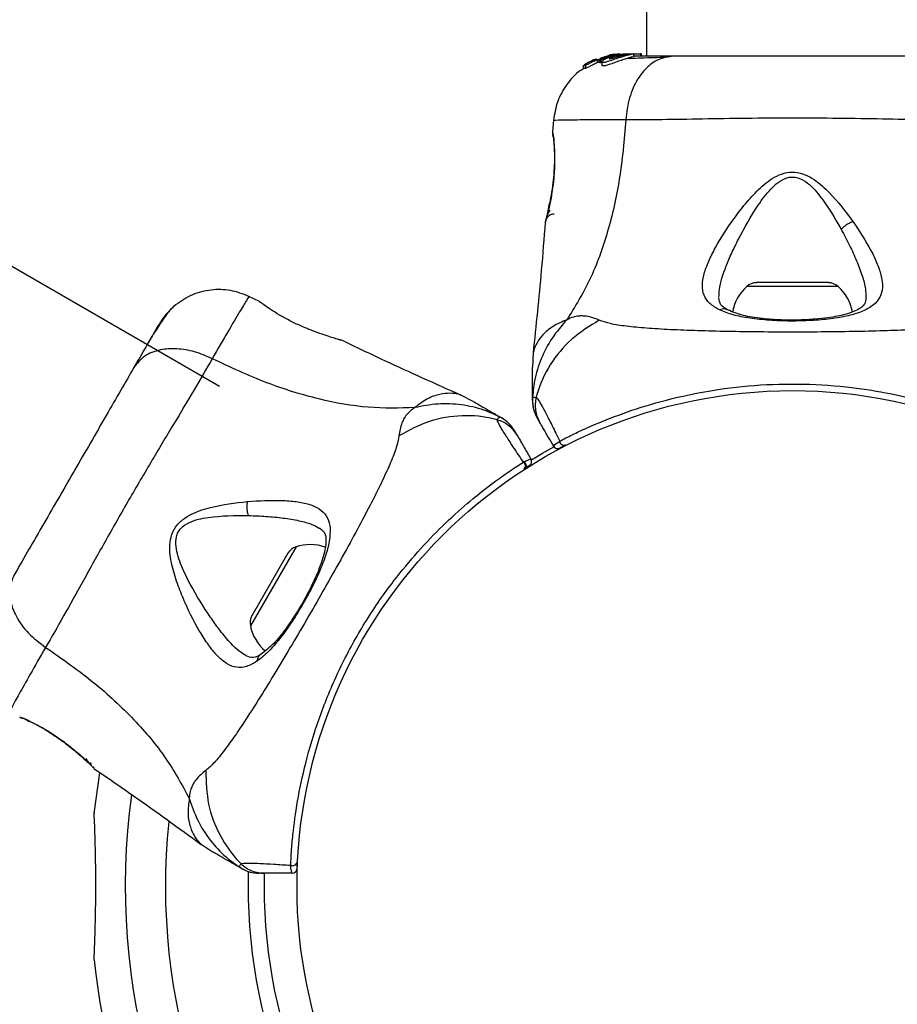
# Model space of a CAD drawing. Units: millimetres. Extents: x 3746 to 18904, y 7542 to 23352.
# Drawn here: x 7542 to 7643, y 14883 to 14997 of the extents above; entities that cross this region are included whole.
import ezdxf

# ---------------------------------------------------------------- set-up
doc = ezdxf.new("R2010")
doc.units = ezdxf.units.MM
doc.header["$LTSCALE"] = 100

msp = doc.modelspace()

# ---------------------------------------------------------------- linework, layer by layer
at = {"color": 7, "linetype": 'Continuous', "lineweight": 25}
for p, q in [((7614.49, 15932.96), (7614.49, 14992.66)), ((7565.25, 14954.58), (6770, 15413.71)), ((7608.85, 14992.27), (7609.66, 14992.52)), ((7610.44, 14992.81), (7609.11, 14992.4)), ((7610.75, 14992.81), (7609.12, 14992.32)), ((7609.26, 14992.28), (7610.99, 14992.81)), ((7610.31, 14992.83), (7610.22, 14992.81)), ((7610.27, 14992.81), (7610.62, 14992.87)), ((7610.77, 14992.9), (7610.31, 14992.83)), ((7611.44, 14992.94), (7610.44, 14992.81)), ((7612.3, 14992.96), (7610.75, 14992.81)), ((7610.99, 14992.81), (7610.75, 14992.81)), ((7610.99, 14992.81), (7611.42, 14992.85)), ((7611.14, 14992.81), (7611.51, 14992.81)), ((7611.79, 14992.96), (7612.14, 14992.96)), ((7612.04, 14992.81), (7612.47, 14992.81)), ((7612.3, 14992.96), (7612.55, 14992.96)), ((7612.36, 14992.94), (7612.55, 14992.96)), ((7612.55, 14992.96), (7613.82, 14992.96)), ((7613.06, 14992.64), (7613.06, 14992.95)), ((7613.82, 14992.96), (7613.82, 14992.66)), ((7613.91, 14992.96), (7613.82, 14992.96)), ((7613.91, 14992.66), (7613.91, 14992.96)), ((7607.25, 14991.6), (7607.46, 14991.63)), ((7607.25, 14991.6), (7607.25, 14991.24)), ((7607.25, 14991.23), (7607.25, 14991.6)), ((7607.46, 14991.26), (7607.25, 14991.23)), ((7607.25, 14991.23), (7607.25, 14991.24)), ((7607.87, 14991.97), (7607.34, 14991.66)), ((7607.46, 14991.63), (7607.46, 14991.26)), ((7608.16, 14992.05), (7607.98, 14992.02)), ((7608.33, 14992.21), (7608.1, 14992.06)), ((7608.1, 14992.06), (7608.1, 14992.06)), ((7608.68, 14992.33), (7608.44, 14992.26)), ((7608.6, 14992.3), (7608.6, 14992.23)), ((7608.64, 14992.29), (7608.62, 14992.3)), ((7608.85, 14991.93), (7608.85, 14992.27)), ((7609.19, 14992.07), (7608.85, 14991.93)), ((7609.03, 14992.28), (7609.03, 14991.94)), ((7609.03, 14992.27), (7609.04, 14992.28)), ((7609.03, 14992.27), (7609.15, 14992.24)), ((7609.03, 14991.93), (7609.03, 14992.27)), ((7609.03, 14991.93), (7609.04, 14991.94)), ((7609.15, 14991.9), (7609.03, 14991.93)), ((7609.15, 14992.24), (7609.15, 14991.9)), ((7609.26, 14991.94), (7609.26, 14992.28)), ((7609.36, 14992.01), (7609.36, 14991.64)), ((7603.79, 14985.34), (7603.67, 14983.92)), ((7603.68, 14983.74), (7603.68, 14983.72)), ((7603.75, 14983.36), (7603.73, 14983.55)), ((7602.85, 14973.55), (7602.87, 14973.62)), ((7635.49, 14966.56), (7627.18, 14966.56)), ((7569.86, 14964.4), (7568.57, 14965.01)), ((7569.86, 14964.39), (7570.02, 14964.29)), ((7579.13, 14959.97), (7579.25, 14959.93)), ((7601.43, 14958.47), (7601.34, 14956.81)), ((7594.5, 14952.87), (7593.02, 14953.62)), ((7602.2, 14950.44), (7601.88, 14950.98)), ((7600.38, 14945.91), (7600.3, 14945.93)), ((7600.32, 14945.88), (7600.3, 14945.93)), ((7600.3, 14945.87), (7600.32, 14945.88)), ((7600.32, 14945.88), (7600.38, 14945.91)), ((7600.37, 14945.07), (7600.36, 14945.06)), ((7600.42, 14945.1), (7600.37, 14945.07)), ((7573.15, 14935.36), (7568.99, 14928.16)), ((7542.2, 14916.49), (7542.37, 14916.4)), ((7542.38, 14916.4), (7542.36, 14916.41)), ((7542.36, 14916.41), (7542.37, 14916.4)), ((7542.72, 14916.27), (7542.55, 14916.34)), ((7550.67, 14910.68), (7550.77, 14910.59)), ((7550.77, 14910.59), (7550.72, 14910.64)), ((7551.4, 14910.03), (7550.77, 14905.37)), ((7563.12, 14901.82), (7564.5, 14900.91)), ((7574.26, 14899.96), (7574.19, 14899.96)), ((7570.46, 14898.46), (7569.83, 14898.46)), ((7574.19, 14893.96), (7574.26, 14893.96))]:
    msp.add_line(p, q, dxfattribs=at)
at = {"color": 8, "linetype": 'Continuous', "lineweight": 25}
for p, q in [((7608.33, 14992.11), (7608.33, 14992.21)), ((7608.44, 14992.16), (7608.44, 14992.26)), ((7603.69, 14983.85), (7603.68, 14983.92)), ((7636.61, 14966.12), (7626.06, 14966.12)), ((7574.08, 14936.11), (7568.81, 14926.98)), ((7542.27, 14916.47), (7542.2, 14916.49))]:
    msp.add_line(p, q, dxfattribs=at)
at = {"color": 7, "linetype": 'Continuous', "lineweight": 25, "flags": 128}
msp.add_lwpolyline([(7601.22, 14946.12), (7602.51, 14946.89), (7603.82, 14947.63)], dxfattribs=at)
at = {"color": 7, "linetype": 'Continuous', "lineweight": 25}
msp.add_circle((7631.34, 14896.96), 57.15, dxfattribs=at)
for centre, radius, start, end in [((7627.18, 14964.9), 1.65, 90, 132.471), ((7635.49, 14964.9), 1.65, 47.529, 90), ((7629.7, 14962.16), 5.38, 132.471, 168.7183), ((7632.98, 14962.16), 5.38, 10.9929, 47.529), ((7605, 14948.31), 0.498, 181.7157, 290.7303), ((7604.23, 14947.92), 0.5, 210, 297.7598), ((7600.04, 14945.45), 0.498, 309.2682, 58.2847), ((7600.76, 14945.92), 0.5, 302.2402, 30), ((7574.58, 14934.53), 1.65, 107.529, 150), ((7575.7, 14930.98), 5.38, 70.9929, 107.529), ((7570.42, 14927.34), 1.65, 150, 192.471), ((7574.06, 14928.14), 5.38, 192.471, 228.7183), ((7573.7, 14899.83), 0.498, 241.7157, 350.7303), ((7573.66, 14898.96), 0.5, 270, 357.7598), ((7631.34, 14896.96), 81, 186.0161, 223.2146)]:
    msp.add_arc(centre, radius, start, end, dxfattribs=at)
at = {"color": 8, "linetype": 'Continuous', "lineweight": 25}
for radius, start, end in [(76.97, 172.1543, 269.6278), (72.33, 174.1148, 269.6039), (62.79, 178.4865, 269.5438), (60.94, 178.5905, 269.5299)]:
    msp.add_arc((7631.34, 14896.96), radius, start, end, dxfattribs=at)
at = {"color": 7, "linetype": 'Continuous', "lineweight": 25}
for points, knots in [([(7612.47, 14992.81), (7612.31, 14992.76), (7611.98, 14992.68), (7611.36, 14992.48), (7610.74, 14992.27), (7610.16, 14992.07), (7609.7, 14991.95), (7609.43, 14991.92), (7609.33, 14991.99), (7609.42, 14992.14), (7609.7, 14992.34), (7610.18, 14992.56), (7610.71, 14992.72), (7611.04, 14992.79), (7611.14, 14992.81)], [0, 0, 0, 0, 0.0862331, 0.1724473, 0.2598084, 0.3488847, 0.4356165, 0.516862, 0.5955464, 0.677814, 0.7676248, 0.863283, 0.9573759, 1, 1, 1, 1]), ([(7613.04, 14992.64), (7613.04, 14992.63), (7613.05, 14992.63), (7612.83, 14992.58), (7612.42, 14992.47), (7611.88, 14992.3), (7611.27, 14992.08), (7610.64, 14991.85), (7610.07, 14991.65), (7609.65, 14991.54), (7609.4, 14991.54), (7609.38, 14991.6), (7609.37, 14991.64)], [0, 0, 0, 0, 0.058789, 0.169058, 0.27728, 0.382957, 0.48942, 0.599347, 0.710611, 0.816625, 0.914505, 1, 1, 1, 1]), ([(7612.04, 14992.81), (7611.98, 14992.79), (7611.86, 14992.76), (7611.63, 14992.7), (7611.37, 14992.63), (7611.11, 14992.55), (7610.86, 14992.48), (7610.62, 14992.42), (7610.42, 14992.37), (7610.27, 14992.35), (7610.2, 14992.36), (7610.23, 14992.41), (7610.34, 14992.48), (7610.52, 14992.56), (7610.74, 14992.63), (7610.99, 14992.7), (7611.26, 14992.76), (7611.43, 14992.79), (7611.51, 14992.81)], [0, 0, 0, 0, 0.0625431, 0.1251708, 0.1869052, 0.2504269, 0.3140145, 0.3757563, 0.4384337, 0.50057, 0.5626171, 0.6249636, 0.686997, 0.7495847, 0.8117658, 0.874774, 0.9379502, 1, 1, 1, 1]), ([(7610.62, 14992.87), (7610.7, 14992.88), (7610.87, 14992.9), (7611.07, 14992.92), (7611.15, 14992.93), (7611.18, 14992.93)], [0, 0, 0, 0, 0.400495, 0.801119, 1, 1, 1, 1]), ([(7611.14, 14992.81), (7611.34, 14992.84), (7611.73, 14992.9), (7612.28, 14992.94), (7612.73, 14992.95), (7612.89, 14992.95), (7612.97, 14992.95)], [0, 0, 0, 0, 0.246358, 0.49267, 0.741252, 1, 1, 1, 1]), ([(7612.04, 14992.81), (7612.08, 14992.82), (7612.16, 14992.84), (7612.22, 14992.86), (7612.21, 14992.87), (7612.15, 14992.88), (7612.04, 14992.87), (7611.84, 14992.86), (7611.64, 14992.83), (7611.51, 14992.81)], [0, 0, 0, 0, 0.126935, 0.250046, 0.375639, 0.500856, 0.623552, 0.750517, 1, 1, 1, 1]), ([(7617.54, 14992.66), (7617.04, 14992.59), (7616.03, 14992.47), (7614.63, 14991.54), (7613.4, 14990.03), (7612.44, 14987.92), (7612.22, 14986.2), (7612.12, 14985.34)], [0, 0, 0, 0, 0.1867593, 0.3735374, 0.5602861, 0.7802022, 1, 1, 1, 1]), ([(7616.53, 14992.52), (7615.48, 14992.49), (7613.82, 14992.45), (7612.67, 14992.4), (7612.25, 14992.39)], [0, 0, 0, 0, 0.633117, 1, 1, 1, 1]), ([(7613.06, 14992.95), (7613.06, 14992.94), (7613.09, 14992.94), (7612.96, 14992.92), (7612.72, 14992.87), (7612.52, 14992.82), (7612.47, 14992.81)], [0, 0, 0, 0, 0.025458, 0.450632, 0.874358, 1, 1, 1, 1]), ([(7617.54, 14992.66), (7616.44, 14992.66), (7614.51, 14992.66), (7613.5, 14992.66), (7613.06, 14992.66)], [0, 0, 0, 0, 0.569198, 1, 1, 1, 1]), ([(7645.13, 14992.66), (7644.16, 14992.66), (7642.21, 14992.66), (7638.79, 14992.66), (7635.14, 14992.66), (7631.34, 14992.66), (7627.54, 14992.66), (7623.89, 14992.66), (7620.47, 14992.66), (7618.51, 14992.66), (7617.54, 14992.66)], [0, 0, 0, 0, 0.1249084, 0.2498436, 0.374593, 0.4997922, 0.6249561, 0.749662, 0.8747754, 1, 1, 1, 1]), ([(7607.35, 14991.26), (7607.2, 14991.18), (7606.38, 14990.75), (7605.27, 14989.45), (7604.13, 14987.49), (7603.9, 14986.01), (7603.78, 14985.27)], [0, 0, 0, 0, 0.0725954, 0.3818127, 0.6909561, 1, 1, 1, 1]), ([(7607.25, 14991.6), (7607.25, 14991.6), (7607.25, 14991.6), (7607.26, 14991.61), (7607.28, 14991.62), (7607.3, 14991.64), (7607.33, 14991.65), (7607.34, 14991.66), (7607.34, 14991.66)], [0, 0, 0, 0, 0.17159, 0.342859, 0.522369, 0.727942, 0.966288, 1, 1, 1, 1]), ([(7608.85, 14992.27), (7608.69, 14992.2), (7608.38, 14992.06), (7607.96, 14991.85), (7607.64, 14991.69), (7607.5, 14991.63), (7607.47, 14991.63), (7607.46, 14991.63)], [0, 0, 0, 0, 0.243181, 0.486372, 0.725711, 0.937669, 1, 1, 1, 1]), ([(7608.85, 14991.93), (7608.69, 14991.86), (7608.38, 14991.71), (7607.95, 14991.49), (7607.63, 14991.32), (7607.49, 14991.26), (7607.47, 14991.26), (7607.46, 14991.26)], [0, 0, 0, 0, 0.246109, 0.492238, 0.733778, 0.944472, 1, 1, 1, 1]), ([(7607.87, 14991.97), (7607.88, 14991.97), (7607.91, 14991.99), (7607.94, 14992.01), (7607.97, 14992.02), (7607.98, 14992.02), (7607.98, 14992.02), (7607.98, 14992.02)], [0, 0, 0, 0, 0.2530658, 0.5066495, 0.7430587, 0.9508475, 1, 1, 1, 1]), ([(7608.8, 14992.31), (7608.73, 14992.28), (7608.58, 14992.22), (7608.39, 14992.14), (7608.24, 14992.07), (7608.17, 14992.05), (7608.16, 14992.05), (7608.16, 14992.05)], [0, 0, 0, 0, 0.241877, 0.48396, 0.717954, 0.930086, 1, 1, 1, 1]), ([(7608.44, 14992.26), (7608.43, 14992.25), (7608.41, 14992.24), (7608.37, 14992.23), (7608.34, 14992.22), (7608.33, 14992.21), (7608.33, 14992.21), (7608.33, 14992.21)], [0, 0, 0, 0, 0.237502, 0.475171, 0.706048, 0.918379, 1, 1, 1, 1]), ([(7608.75, 14992.33), (7608.73, 14992.33), (7608.71, 14992.32), (7608.68, 14992.3), (7608.65, 14992.29), (7608.64, 14992.29), (7608.64, 14992.29), (7608.64, 14992.29)], [0, 0, 0, 0, 0.250233, 0.500762, 0.741542, 0.963451, 1, 1, 1, 1]), ([(7609.04, 14992.28), (7609.04, 14992.28), (7609.04, 14992.28), (7609.06, 14992.29), (7609.09, 14992.31), (7609.11, 14992.32), (7609.12, 14992.32)], [0, 0, 0, 0, 0.237177, 0.484231, 0.750802, 1, 1, 1, 1]), ([(7609.26, 14992.28), (7609.24, 14992.27), (7609.22, 14992.26), (7609.19, 14992.25), (7609.16, 14992.24), (7609.15, 14992.24), (7609.15, 14992.24), (7609.15, 14992.24)], [0, 0, 0, 0, 0.240862, 0.482183, 0.709917, 0.917842, 1, 1, 1, 1]), ([(7609.26, 14991.94), (7609.24, 14991.93), (7609.22, 14991.92), (7609.19, 14991.91), (7609.16, 14991.9), (7609.15, 14991.9), (7609.15, 14991.9), (7609.15, 14991.9)], [0, 0, 0, 0, 0.243292, 0.487115, 0.715265, 0.921392, 1, 1, 1, 1]), ([(7612.12, 14985.34), (7611.92, 14983.04), (7611.54, 14978.6), (7610.12, 14972.4), (7608.13, 14966.85), (7606.25, 14963.79), (7605.32, 14962.28)], [0, 0, 0, 0, 0.272403, 0.525015, 0.764833, 1, 1, 1, 1]), ([(7650.55, 14985.34), (7649.2, 14985.34), (7646.5, 14985.34), (7641.76, 14985.42), (7636.67, 14985.51), (7631.35, 14985.54), (7626.02, 14985.51), (7620.93, 14985.42), (7616.18, 14985.34), (7613.47, 14985.34), (7612.12, 14985.34)], [0, 0, 0, 0, 0.124446, 0.248457, 0.373453, 0.499821, 0.626066, 0.750997, 0.875313, 1, 1, 1, 1]), ([(7603.77, 14983.42), (7603.77, 14983.4), (7603.78, 14983.37), (7603.82, 14982.94), (7603.89, 14982.07), (7603.92, 14980.85), (7603.89, 14979.69), (7603.8, 14978.47), (7603.62, 14977.02), (7603.39, 14975.78), (7603.2, 14974.87), (7603.13, 14974.54), (7603.09, 14974.38)], [0, 0, 0, 0, 0.081366, 0.163109, 0.302855, 0.414072, 0.497875, 0.581715, 0.692622, 0.831409, 0.912178, 1, 1, 1, 1]), ([(7603.68, 14983.92), (7603.69, 14983.88), (7603.7, 14983.81), (7603.77, 14983.22), (7603.84, 14982.32), (7603.89, 14981.15), (7603.87, 14979.8), (7603.75, 14978.37), (7603.56, 14976.96), (7603.41, 14976.16), (7603.34, 14975.76)], [0, 0, 0, 0, 0.127955, 0.255247, 0.381049, 0.505466, 0.628551, 0.751811, 0.875623, 1, 1, 1, 1]), ([(7603.77, 14983.39), (7603.76, 14983.41), (7603.72, 14983.49), (7603.71, 14983.56), (7603.7, 14983.63)], [0, 0, 0, 0, 0.166252, 1, 1, 1, 1]), ([(7622.92, 14963.42), (7622.51, 14963.66), (7621.7, 14964.13), (7621.08, 14965.08), (7620.88, 14966.23), (7621.1, 14967.55), (7621.64, 14969.02), (7622.71, 14971.13), (7624.15, 14973.4), (7625.9, 14975.67), (7627.39, 14977.33), (7628.89, 14978.58), (7630.36, 14979.24), (7631.61, 14979.38), (7632.81, 14979.05), (7634.19, 14978.28), (7636.17, 14976.46), (7637.47, 14974.74), (7638.32, 14973.6)], [0, 0, 0, 0, 0.063345, 0.125909, 0.187533, 0.248685, 0.309589, 0.370435, 0.49264, 0.554535, 0.617238, 0.680878, 0.713711, 0.747114, 0.780324, 0.8128, 0.876312, 1, 1, 1, 1]), ([(7625.1, 14971.57), (7625.81, 14972.89), (7626.88, 14974.87), (7628.53, 14977.08), (7629.66, 14978.14), (7630.51, 14978.63), (7631.25, 14978.76), (7632.01, 14978.69), (7633.23, 14978.06), (7635.07, 14975.99), (7636.21, 14974.03), (7636.97, 14972.71)], [0, 0, 0, 0, 0.256109, 0.382686, 0.444347, 0.503926, 0.533513, 0.561905, 0.621201, 0.745208, 1, 1, 1, 1]), ([(7603.34, 14975.76), (7603.27, 14975.44), (7603.14, 14974.79), (7602.98, 14974.1), (7602.87, 14973.64), (7602.86, 14973.58), (7602.85, 14973.55)], [0, 0, 0, 0, 0.248621, 0.498807, 0.749307, 1, 1, 1, 1]), ([(7602.89, 14973.7), (7602.89, 14973.7), (7602.9, 14973.75), (7602.99, 14974.12), (7603.14, 14974.79), (7603.27, 14975.44), (7603.34, 14975.76)], [0, 0, 0, 0, 0.003287, 0.337354, 0.669366, 1, 1, 1, 1]), ([(7603.34, 14974.91), (7603.22, 14974.69), (7602.98, 14974.22), (7602.91, 14973.85), (7602.87, 14973.65)], [0, 0, 0, 0, 0.485194, 1, 1, 1, 1]), ([(7602.82, 14973.55), (7602.68, 14971.7), (7602.28, 14966.65), (7601.75, 14961.62), (7601.42, 14958.43)], [0, 0, 0, 0, 0.367189, 1, 1, 1, 1]), ([(7638.32, 14973.6), (7639.07, 14972.47), (7640.18, 14970.78), (7641.17, 14968.69), (7641.65, 14967.25), (7641.78, 14965.96), (7641.5, 14964.86), (7640.75, 14963.95), (7639.5, 14963.25), (7637.83, 14962.72), (7635.79, 14962.37), (7633.49, 14962.17), (7631.07, 14962.11), (7628.66, 14962.2), (7626.41, 14962.43), (7624.42, 14962.81), (7623.42, 14963.22), (7622.92, 14963.42)], [0, 0, 0, 0, 0.120713, 0.181091, 0.241446, 0.302104, 0.363417, 0.425329, 0.48816, 0.551652, 0.615588, 0.679842, 0.744236, 0.808708, 0.872893, 0.936675, 1, 1, 1, 1]), ([(7638.32, 14973.6), (7638.2, 14973.55), (7637.96, 14973.46), (7637.58, 14973.24), (7637.23, 14972.99), (7637.06, 14972.8), (7636.97, 14972.71)], [0, 0, 0, 0, 0.2500038, 0.499983, 0.7500098, 1, 1, 1, 1]), ([(7568.64, 14964.98), (7567.94, 14965.25), (7566.54, 14965.78), (7564.27, 14965.8), (7562.06, 14965.28), (7560.82, 14964.43), (7560.19, 14964.01)], [0, 0, 0, 0, 0.249942, 0.499965, 0.750054, 1, 1, 1, 1]), ([(7560.18, 14964), (7559.97, 14963.8), (7559.55, 14963.41), (7558.69, 14962.25), (7557.8, 14960.92), (7557.16, 14959.84), (7556.9, 14959.4)], [0, 0, 0, 0, 0.28225, 0.555737, 0.818942, 1, 1, 1, 1]), ([(7560.21, 14964.02), (7559.82, 14963.68), (7559.07, 14963.02), (7558.39, 14961.96), (7558.07, 14961.44)], [0, 0, 0, 0, 0.511239, 1, 1, 1, 1]), ([(7577.1, 14960.61), (7576.71, 14960.75), (7575.94, 14961.02), (7574.63, 14961.56), (7573.33, 14962.17), (7572.15, 14962.83), (7571.15, 14963.46), (7570.43, 14963.96), (7570.01, 14964.27), (7569.96, 14964.32), (7569.94, 14964.33)], [0, 0, 0, 0, 0.133796, 0.266552, 0.399022, 0.531507, 0.665149, 0.800604, 0.937256, 1, 1, 1, 1]), ([(7570.01, 14964.3), (7570.01, 14964.3), (7570, 14964.31), (7570.02, 14964.29), (7570.03, 14964.28)], [0, 0, 0, 0, 0.107576, 1, 1, 1, 1]), ([(7623.86, 14963.42), (7623.56, 14963.6), (7622.96, 14963.94), (7622.88, 14964.54), (7622.83, 14964.83)], [0, 0, 0, 0, 0.50242, 1, 1, 1, 1]), ([(7639.83, 14964.88), (7639.82, 14964.67), (7639.78, 14964.29), (7639.55, 14963.94), (7639.21, 14963.64), (7638.56, 14963.26), (7637.6, 14962.93), (7636.5, 14962.68), (7635.36, 14962.49), (7633.88, 14962.33), (7632.06, 14962.23), (7629.96, 14962.24), (7627.73, 14962.4), (7625.51, 14962.74), (7624.42, 14963.19), (7623.86, 14963.42)], [0, 0, 0, 0, 0.090717, 0.158619, 0.205491, 0.271597, 0.351197, 0.396989, 0.452372, 0.518534, 0.59529, 0.682472, 0.779493, 0.88545, 1, 1, 1, 1]), ([(7605.32, 14962.28), (7604.72, 14961.6), (7603.53, 14960.23), (7602.3, 14957.82), (7601.54, 14955.43), (7601.41, 14953.84), (7601.35, 14953.13)], [0, 0, 0, 0, 0.2635252, 0.5270484, 0.7905584, 1, 1, 1, 1]), ([(7609.06, 14962.24), (7607.94, 14961.55), (7605.72, 14960.17), (7603.26, 14957.16), (7602.16, 14954.75), (7601.81, 14953.44), (7601.78, 14953.34)], [0, 0, 0, 0, 0.323857, 0.647764, 0.97162, 1, 1, 1, 1]), ([(7609.06, 14962.24), (7608.58, 14962.42), (7607.97, 14962.66), (7607.13, 14962.73), (7606.62, 14962.71), (7606.03, 14962.61), (7605.57, 14962.4), (7605.32, 14962.28)], [0, 0, 0, 0, 0.436854, 0.55622, 0.683644, 0.825126, 1, 1, 1, 1]), ([(7653.62, 14962.24), (7653.21, 14962.1), (7652.37, 14961.8), (7650.52, 14961.52), (7648.21, 14961.3), (7645.45, 14961.13), (7642.29, 14961.01), (7638.82, 14960.92), (7635.14, 14960.87), (7631.34, 14960.86), (7627.54, 14960.87), (7623.85, 14960.92), (7620.38, 14961.01), (7617.22, 14961.13), (7614.46, 14961.3), (7612.15, 14961.52), (7610.31, 14961.8), (7609.46, 14962.1), (7609.06, 14962.24)], [0, 0, 0, 0, 0.055707, 0.115623, 0.177747, 0.241267, 0.305456, 0.370168, 0.435004, 0.49999, 0.564968, 0.629861, 0.694525, 0.758753, 0.822253, 0.884378, 0.944293, 1, 1, 1, 1]), ([(7558.07, 14961.44), (7557.9, 14961.16), (7557.58, 14960.6), (7556.66, 14959), (7555.8, 14957.51), (7555.36, 14956.76)], [0, 0, 0, 0, 0.333512, 0.666508, 1, 1, 1, 1]), ([(7579.25, 14959.93), (7579.22, 14959.94), (7579.17, 14959.95), (7578.71, 14960.09), (7578.03, 14960.3), (7577.41, 14960.51), (7577.1, 14960.61)], [0, 0, 0, 0, 0.2514, 0.502308, 0.751671, 1, 1, 1, 1]), ([(7593.06, 14953.6), (7590.13, 14954.91), (7585.51, 14956.97), (7580.94, 14959.15), (7579.26, 14959.95)], [0, 0, 0, 0, 0.6325499, 1, 1, 1, 1]), ([(7564.41, 14957.79), (7563.74, 14958.09), (7562.39, 14958.67), (7560.31, 14959), (7558.29, 14958.87), (7556.47, 14958.17), (7555.73, 14957.23), (7555.36, 14956.76)], [0, 0, 0, 0, 0.186726, 0.373509, 0.560342, 0.780154, 1, 1, 1, 1]), ([(7564.41, 14957.79), (7563.74, 14956.63), (7562.38, 14954.29), (7559.94, 14950.22), (7557.33, 14945.86), (7554.63, 14941.26), (7552, 14936.63), (7549.53, 14932.18), (7547.22, 14928.02), (7545.87, 14925.68), (7545.19, 14924.51)], [0, 0, 0, 0, 0.124446, 0.248457, 0.373453, 0.499821, 0.626066, 0.750997, 0.875313, 1, 1, 1, 1]), ([(7587.78, 14952.15), (7586, 14952.1), (7582.42, 14952), (7576.62, 14953.05), (7570.53, 14954.93), (7566.5, 14956.81), (7564.41, 14957.79)], [0, 0, 0, 0, 0.235167, 0.474985, 0.727597, 1, 1, 1, 1]), ([(7555.36, 14956.76), (7554.88, 14955.92), (7553.9, 14954.23), (7552.19, 14951.27), (7550.37, 14948.11), (7548.47, 14944.82), (7546.57, 14941.52), (7544.74, 14938.36), (7543.03, 14935.4), (7542.05, 14933.71), (7541.57, 14932.86)], [0, 0, 0, 0, 0.124908, 0.249844, 0.374593, 0.499792, 0.624956, 0.749662, 0.874775, 1, 1, 1, 1]), ([(7601.34, 14953), (7601.34, 14953.53), (7601.34, 14954.62), (7601.34, 14955.86), (7601.34, 14956.67), (7601.34, 14956.76), (7601.34, 14956.81)], [0, 0, 0, 0, 0.243638, 0.4946, 0.747308, 1, 1, 1, 1]), ([(7604.5, 14948.29), (7604.96, 14948.53), (7605.89, 14949.01), (7608.06, 14950.03), (7611.19, 14951.31), (7615.61, 14952.78), (7620.69, 14953.97), (7626.23, 14954.75), (7631.91, 14954.96), (7636.5, 14954.7), (7640.59, 14954.17), (7644.19, 14953.48), (7648.15, 14952.43), (7651.72, 14951.21), (7654.52, 14950.06), (7656.67, 14949.07), (7657.67, 14948.55), (7658.17, 14948.29)], [0, 0, 0, 0, 0.045234, 0.090472, 0.169947, 0.249478, 0.335932, 0.422459, 0.508535, 0.594607, 0.632217, 0.700195, 0.768145, 0.835298, 0.902425, 0.951215, 1, 1, 1, 1]), ([(7597.69, 14951.02), (7597.05, 14951.32), (7595.6, 14952), (7593.16, 14952.54), (7590.45, 14952.67), (7588.67, 14952.33), (7587.78, 14952.15)], [0, 0, 0, 0, 0.209442, 0.472952, 0.736475, 1, 1, 1, 1]), ([(7594.5, 14952.87), (7594.5, 14952.87), (7594.43, 14952.91), (7594.69, 14952.76), (7595.31, 14952.4), (7596.41, 14951.77), (7597.35, 14951.23), (7597.81, 14950.96)], [0, 0, 0, 0, 0.000093, 0.252651, 0.505332, 0.756361, 1, 1, 1, 1]), ([(7601.34, 14953), (7601.34, 14953), (7601.34, 14953.05), (7601.34, 14953.09), (7601.35, 14953.13), (7601.35, 14953.13)], [0, 0, 0, 0, 0.00004, 0.99996, 1, 1, 1, 1]), ([(7601.35, 14953.13), (7601.35, 14953.13), (7601.36, 14953.18), (7601.38, 14953.24), (7601.45, 14953.33), (7601.57, 14953.37), (7601.7, 14953.35), (7601.78, 14953.34), (7601.78, 14953.34)], [0, 0, 0, 0, 0.000007, 0.244231, 0.335748, 0.669078, 0.999993, 1, 1, 1, 1]), ([(7601.78, 14953.34), (7601.78, 14953.34), (7601.83, 14953.3), (7601.98, 14953.12), (7602.35, 14952.54), (7602.9, 14951.5), (7603.59, 14950.12), (7604.2, 14948.9), (7604.5, 14948.29)], [0, 0, 0, 0, 0.0000044, 0.1459583, 0.3610971, 0.5762302, 0.7882957, 1, 1, 1, 1]), ([(7587.78, 14952.15), (7587.5, 14951.95), (7586.99, 14951.57), (7586.56, 14950.96), (7586.13, 14950.09), (7586.03, 14949.4), (7585.95, 14948.9)], [0, 0, 0, 0, 0.224113, 0.402747, 0.562991, 1, 1, 1, 1]), ([(7597.3, 14950.75), (7597.19, 14950.78), (7595.88, 14951.12), (7593.24, 14951.37), (7589.4, 14950.76), (7587.1, 14949.52), (7585.95, 14948.9)], [0, 0, 0, 0, 0.0283804, 0.3522358, 0.6761431, 1, 1, 1, 1]), ([(7597.3, 14950.75), (7597.3, 14950.75), (7597.32, 14950.82), (7597.37, 14950.95), (7597.5, 14951.05), (7597.62, 14951.04), (7597.69, 14951.02), (7597.69, 14951.02)], [0, 0, 0, 0, 0.000007, 0.33198, 0.666332, 0.999993, 1, 1, 1, 1]), ([(7600.3, 14945.87), (7599.92, 14946.44), (7599.17, 14947.57), (7598.29, 14948.91), (7597.63, 14949.98), (7597.35, 14950.53), (7597.3, 14950.71), (7597.3, 14950.75), (7597.3, 14950.75)], [0, 0, 0, 0, 0.2116855, 0.4237295, 0.6659733, 0.9082152, 0.9999956, 1, 1, 1, 1]), ([(7597.69, 14951.02), (7597.69, 14951.02), (7597.73, 14951.01), (7597.77, 14950.99), (7597.81, 14950.96), (7597.81, 14950.96)], [0, 0, 0, 0, 0.00004, 0.99996, 1, 1, 1, 1]), ([(7603.8, 14947.67), (7603.59, 14948.03), (7603.08, 14948.91), (7602.5, 14949.91), (7602.3, 14950.26), (7602.2, 14950.44)], [0, 0, 0, 0, 0.255236, 0.622262, 1, 1, 1, 1]), ([(7599.28, 14949.48), (7599.3, 14949.46), (7599.33, 14949.4), (7599.44, 14949.2), (7599.55, 14949.03), (7599.6, 14948.94)], [0, 0, 0, 0, 0.331552, 0.665784, 1, 1, 1, 1]), ([(7585.95, 14948.9), (7585.87, 14948.47), (7585.7, 14947.59), (7585.02, 14945.86), (7584.06, 14943.75), (7582.82, 14941.27), (7581.35, 14938.47), (7579.69, 14935.43), (7577.89, 14932.21), (7576.01, 14928.91), (7574.09, 14925.63), (7572.2, 14922.46), (7570.4, 14919.5), (7568.71, 14916.82), (7567.18, 14914.51), (7565.83, 14912.63), (7564.67, 14911.17), (7563.99, 14910.59), (7563.67, 14910.31)], [0, 0, 0, 0, 0.055707, 0.115623, 0.177747, 0.241267, 0.305456, 0.370168, 0.435004, 0.49999, 0.564968, 0.629861, 0.694525, 0.758753, 0.822253, 0.884378, 0.944293, 1, 1, 1, 1]), ([(7599.6, 14948.94), (7599.7, 14948.76), (7599.9, 14948.41), (7600.47, 14947.42), (7600.99, 14946.53), (7601.2, 14946.17)], [0, 0, 0, 0, 0.367113, 0.744879, 1, 1, 1, 1]), ([(7603.8, 14947.67), (7603.81, 14947.74), (7603.84, 14947.85), (7604.34, 14948.19), (7604.5, 14948.29)], [0, 0, 0, 0, 0.690421, 1, 1, 1, 1]), ([(7605.17, 14947.84), (7605.03, 14947.77), (7604.55, 14947.52), (7604.5, 14947.49), (7604.46, 14947.47)], [0, 0, 0, 0, 0.304345, 1, 1, 1, 1]), ([(7573.47, 14899.39), (7573.49, 14899.91), (7573.54, 14900.95), (7573.75, 14903.34), (7574.2, 14906.7), (7575.14, 14911.25), (7576.65, 14916.25), (7578.74, 14921.43), (7581.39, 14926.46), (7583.92, 14930.3), (7586.43, 14933.58), (7588.82, 14936.36), (7591.71, 14939.26), (7594.55, 14941.74), (7596.94, 14943.59), (7598.88, 14944.95), (7599.83, 14945.56), (7600.3, 14945.87)], [0, 0, 0, 0, 0.045234, 0.090472, 0.169947, 0.249478, 0.335932, 0.422459, 0.508535, 0.594607, 0.632217, 0.700195, 0.768145, 0.835298, 0.902425, 0.951215, 1, 1, 1, 1]), ([(7600.38, 14945.91), (7600.45, 14945.94), (7600.88, 14946.16), (7601.13, 14946.22), (7601.19, 14946.18), (7601.2, 14946.17)], [0, 0, 0, 0, 0.132591, 0.830132, 1, 1, 1, 1]), ([(7600.38, 14945.91), (7600.43, 14945.87), (7600.51, 14945.8), (7600.59, 14945.64), (7600.62, 14945.48), (7600.6, 14945.32), (7600.54, 14945.21), (7600.47, 14945.14), (7600.44, 14945.12), (7600.42, 14945.1)], [0, 0, 0, 0, 0.170809, 0.341619, 0.512428, 0.683238, 0.854047, 0.930432, 1, 1, 1, 1]), ([(7600.38, 14945.91), (7600.38, 14945.91), (7600.38, 14945.91), (7600.38, 14945.91), (7600.38, 14945.91), (7600.38, 14945.91)], [0, 0, 0, 0, 0.256545, 0.604132, 1, 1, 1, 1]), ([(7601.03, 14945.49), (7601.01, 14945.48), (7600.98, 14945.46), (7600.72, 14945.3), (7600.48, 14945.14), (7600.42, 14945.1)], [0, 0, 0, 0, 0.428049, 0.87093, 1, 1, 1, 1]), ([(7569.57, 14922.9), (7569.17, 14922.67), (7568.35, 14922.21), (7567.22, 14922.14), (7566.13, 14922.54), (7565.09, 14923.39), (7564.09, 14924.6), (7562.79, 14926.57), (7561.54, 14928.96), (7560.46, 14931.61), (7559.77, 14933.73), (7559.44, 14935.65), (7559.6, 14937.25), (7560.1, 14938.41), (7560.99, 14939.28), (7562.35, 14940.1), (7564.91, 14940.9), (7567.05, 14941.16), (7568.47, 14941.33)], [0, 0, 0, 0, 0.063345, 0.125909, 0.187533, 0.248685, 0.309589, 0.370435, 0.49264, 0.554535, 0.617238, 0.680878, 0.713711, 0.747114, 0.780324, 0.8128, 0.876312, 1, 1, 1, 1]), ([(7568.47, 14941.33), (7568.44, 14941.2), (7568.4, 14940.94), (7568.4, 14940.51), (7568.45, 14940.08), (7568.52, 14939.84), (7568.56, 14939.71)], [0, 0, 0, 0, 0.250004, 0.499983, 0.75001, 1, 1, 1, 1]), ([(7568.47, 14941.33), (7569.81, 14941.41), (7571.84, 14941.53), (7574.13, 14941.34), (7575.63, 14941.04), (7576.81, 14940.51), (7577.62, 14939.71), (7578.03, 14938.61), (7578.02, 14937.18), (7577.64, 14935.47), (7576.92, 14933.52), (7575.95, 14931.43), (7574.78, 14929.3), (7573.5, 14927.26), (7572.17, 14925.43), (7570.85, 14923.9), (7570, 14923.23), (7569.57, 14922.9)], [0, 0, 0, 0, 0.120713, 0.181091, 0.241446, 0.302104, 0.363417, 0.425329, 0.48816, 0.551652, 0.615588, 0.679842, 0.744236, 0.808708, 0.872893, 0.936675, 1, 1, 1, 1]), ([(7563.61, 14928.87), (7562.82, 14930.15), (7561.64, 14932.06), (7560.55, 14934.6), (7560.2, 14936.11), (7560.2, 14937.08), (7560.46, 14937.79), (7560.9, 14938.41), (7562.05, 14939.15), (7564.77, 14939.71), (7567.03, 14939.71), (7568.56, 14939.71)], [0, 0, 0, 0, 0.256109, 0.382686, 0.444347, 0.503926, 0.533513, 0.561905, 0.621201, 0.745208, 1, 1, 1, 1]), ([(7576.77, 14938.28), (7576.94, 14938.16), (7577.26, 14937.94), (7577.44, 14937.57), (7577.53, 14937.12), (7577.53, 14936.37), (7577.34, 14935.37), (7577.01, 14934.3), (7576.6, 14933.21), (7576, 14931.85), (7575.17, 14930.23), (7574.12, 14928.41), (7572.86, 14926.55), (7571.46, 14924.81), (7570.53, 14924.09), (7570.04, 14923.72)], [0, 0, 0, 0, 0.090717, 0.158619, 0.205491, 0.271597, 0.351197, 0.396989, 0.452372, 0.518534, 0.59529, 0.682472, 0.779493, 0.88545, 1, 1, 1, 1]), ([(7541.57, 14932.86), (7541.37, 14932.39), (7540.97, 14931.46), (7541.08, 14929.79), (7541.77, 14927.97), (7543.12, 14926.08), (7544.5, 14925.03), (7545.19, 14924.51)], [0, 0, 0, 0, 0.186759, 0.373537, 0.560286, 0.780202, 1, 1, 1, 1]), ([(7545.19, 14924.51), (7547.09, 14923.19), (7550.74, 14920.64), (7555.4, 14916.31), (7559.21, 14911.81), (7560.92, 14908.65), (7561.76, 14907.09)], [0, 0, 0, 0, 0.2724035, 0.5250154, 0.7648334, 1, 1, 1, 1]), ([(7570.04, 14923.72), (7569.74, 14923.54), (7569.14, 14923.2), (7568.59, 14923.42), (7568.31, 14923.54)], [0, 0, 0, 0, 0.50242, 1, 1, 1, 1]), ([(7542.2, 14916.49), (7542.24, 14916.48), (7542.31, 14916.45), (7542.85, 14916.22), (7543.67, 14915.83), (7544.71, 14915.29), (7545.86, 14914.59), (7547.04, 14913.78), (7548.17, 14912.91), (7548.79, 14912.38), (7549.1, 14912.11)], [0, 0, 0, 0, 0.127955, 0.255247, 0.381049, 0.505466, 0.628551, 0.751811, 0.875623, 1, 1, 1, 1]), ([(7542.71, 14916.31), (7542.69, 14916.31), (7542.59, 14916.31), (7542.52, 14916.34), (7542.47, 14916.36)], [0, 0, 0, 0, 0.166252, 1, 1, 1, 1]), ([(7542.68, 14916.32), (7542.69, 14916.31), (7542.73, 14916.3), (7543.13, 14916.12), (7543.91, 14915.75), (7544.98, 14915.17), (7545.97, 14914.56), (7546.99, 14913.87), (7548.14, 14912.99), (7549.11, 14912.17), (7549.8, 14911.55), (7550.04, 14911.32), (7550.17, 14911.21)], [0, 0, 0, 0, 0.081366, 0.163109, 0.302855, 0.414072, 0.497875, 0.581715, 0.692622, 0.831409, 0.912178, 1, 1, 1, 1]), ([(7550.66, 14910.69), (7550.66, 14910.69), (7550.62, 14910.73), (7550.34, 14910.99), (7549.84, 14911.46), (7549.35, 14911.9), (7549.1, 14912.11)], [0, 0, 0, 0, 0.003287, 0.337354, 0.669366, 1, 1, 1, 1]), ([(7549.83, 14911.69), (7549.97, 14911.48), (7550.25, 14911.04), (7550.54, 14910.79), (7550.69, 14910.66)], [0, 0, 0, 0, 0.4851943, 1, 1, 1, 1]), ([(7550.75, 14910.56), (7552.28, 14909.51), (7556.46, 14906.64), (7560.55, 14903.67), (7563.15, 14901.79)], [0, 0, 0, 0, 0.3671891, 1, 1, 1, 1]), ([(7563.67, 14910.31), (7563.27, 14909.99), (7562.76, 14909.58), (7562.28, 14908.88), (7562.04, 14908.44), (7561.83, 14907.87), (7561.79, 14907.37), (7561.76, 14907.09)], [0, 0, 0, 0, 0.436854, 0.55622, 0.683644, 0.825126, 1, 1, 1, 1]), ([(7563.67, 14910.31), (7563.71, 14909), (7563.79, 14906.38), (7565.17, 14902.75), (7566.71, 14900.59), (7567.66, 14899.63), (7567.74, 14899.55)], [0, 0, 0, 0, 0.323857, 0.647764, 0.97162, 1, 1, 1, 1]), ([(7561.76, 14907.09), (7562.06, 14906.23), (7562.65, 14904.52), (7564.12, 14902.24), (7565.81, 14900.39), (7567.12, 14899.48), (7567.7, 14899.08)], [0, 0, 0, 0, 0.263525, 0.527048, 0.790558, 1, 1, 1, 1]), ([(7550.78, 14888.48), (7550.78, 14888.47), (7550.78, 14888.31), (7550.8, 14888.88), (7550.86, 14890.22), (7550.93, 14892.43), (7550.98, 14895.13), (7550.99, 14898.03), (7550.95, 14900.81), (7550.88, 14903.18), (7550.82, 14904.77), (7550.78, 14905.52), (7550.79, 14905.39), (7550.79, 14905.37)], [0, 0, 0, 0, 0.0027866, 0.1100324, 0.2172782, 0.324627, 0.4320231, 0.5393346, 0.6465609, 0.7538361, 0.8612168, 0.9685945, 1, 1, 1, 1]), ([(7567.81, 14899), (7567.35, 14899.27), (7566.4, 14899.81), (7565.33, 14900.43), (7564.63, 14900.83), (7564.55, 14900.88), (7564.5, 14900.91)], [0, 0, 0, 0, 0.243638, 0.4946, 0.747308, 1, 1, 1, 1]), ([(7567.7, 14899.08), (7567.7, 14899.08), (7567.66, 14899.11), (7567.62, 14899.16), (7567.58, 14899.27), (7567.6, 14899.39), (7567.68, 14899.5), (7567.74, 14899.55), (7567.74, 14899.55)], [0, 0, 0, 0, 0.000007, 0.244231, 0.335748, 0.669078, 0.999993, 1, 1, 1, 1]), ([(7567.74, 14899.55), (7567.74, 14899.55), (7567.79, 14899.58), (7568.02, 14899.62), (7568.71, 14899.65), (7569.89, 14899.61), (7571.43, 14899.52), (7572.79, 14899.43), (7573.47, 14899.39)], [0, 0, 0, 0, 0.0000044, 0.1459583, 0.3610971, 0.5762302, 0.7882957, 1, 1, 1, 1]), ([(7573.66, 14898.46), (7573.6, 14898.52), (7573.52, 14898.6), (7573.48, 14899.2), (7573.47, 14899.39)], [0, 0, 0, 0, 0.690421, 1, 1, 1, 1]), ([(7574.19, 14899.75), (7574.19, 14899.58), (7574.16, 14899.05), (7574.16, 14898.99), (7574.16, 14898.95)], [0, 0, 0, 0, 0.304345, 1, 1, 1, 1]), ([(7567.81, 14899), (7567.81, 14899), (7567.77, 14899.03), (7567.73, 14899.05), (7567.7, 14899.08), (7567.7, 14899.08)], [0, 0, 0, 0, 0.00004, 0.99996, 1, 1, 1, 1]), ([(7573.66, 14898.46), (7573.24, 14898.46), (7572.22, 14898.46), (7571.07, 14898.46), (7570.66, 14898.46), (7570.46, 14898.46)], [0, 0, 0, 0, 0.255236, 0.622262, 1, 1, 1, 1])]:
    msp.add_open_spline(points, degree=3, knots=knots, dxfattribs=at)
at = {"color": 8, "linetype": 'Continuous', "lineweight": 25}
for points, knots in [([(7612.12, 14985.34), (7610.87, 14985.34), (7608.39, 14985.34), (7605.76, 14985.3), (7604.24, 14985.28), (7603.61, 14985.26), (7603.78, 14985.27), (7603.78, 14985.27)], [0, 0, 0, 0, 0.251103, 0.501212, 0.75058, 0.999873, 1, 1, 1, 1]), ([(7603.68, 14983.92), (7603.68, 14983.85), (7603.68, 14983.72), (7603.72, 14983.55), (7603.76, 14983.46), (7603.78, 14983.43)], [0, 0, 0, 0, 0.403218, 0.806612, 1, 1, 1, 1]), ([(7603.85, 14974.47), (7603.83, 14974.47), (7603.68, 14974.46), (7603.47, 14974.41), (7603.23, 14974.26), (7603.08, 14974.13), (7603.01, 14974.01), (7602.99, 14973.96)], [0, 0, 0, 0, 0.051785, 0.421778, 0.617969, 0.849996, 1, 1, 1, 1]), ([(7636.97, 14972.71), (7637.29, 14972.09), (7637.95, 14970.85), (7638.77, 14969.04), (7639.4, 14967.36), (7639.79, 14965.93), (7639.8, 14965.17), (7639.8, 14964.84)], [0, 0, 0, 0, 0.2142373, 0.427853, 0.6459711, 0.8483369, 1, 1, 1, 1]), ([(7622.86, 14964.89), (7622.87, 14965.18), (7622.9, 14966.25), (7623.49, 14968), (7624.32, 14969.99), (7624.84, 14971.04), (7625.1, 14971.57)], [0, 0, 0, 0, 0.156136, 0.572155, 0.786278, 1, 1, 1, 1]), ([(7568.64, 14964.98), (7568.64, 14964.98), (7568.74, 14965.13), (7568.41, 14964.6), (7567.63, 14963.3), (7566.28, 14961.03), (7565.04, 14958.88), (7564.41, 14957.79)], [0, 0, 0, 0, 0.000083, 0.248336, 0.497983, 0.748271, 1, 1, 1, 1]), ([(7623.86, 14963.41), (7623.84, 14963.42), (7623.75, 14963.49), (7623.53, 14963.53), (7623.22, 14963.53), (7623.02, 14963.46), (7622.92, 14963.42)], [0, 0, 0, 0, 0.073041, 0.38197, 0.691127, 1, 1, 1, 1]), ([(7605.32, 14962.28), (7604.76, 14962.05), (7603.62, 14961.57), (7602.48, 14960.54), (7601.75, 14959.49), (7601.46, 14958.64), (7601.44, 14958.52), (7601.43, 14958.47)], [0, 0, 0, 0, 0.179139, 0.36122, 0.534148, 0.774181, 1, 1, 1, 1]), ([(7593.02, 14953.62), (7593.02, 14953.62), (7593.12, 14953.59), (7592.79, 14953.7), (7591.99, 14953.84), (7590.71, 14953.74), (7589.25, 14953.27), (7588.26, 14952.52), (7587.78, 14952.15)], [0, 0, 0, 0, 0.00079, 0.226984, 0.466463, 0.638931, 0.820982, 1, 1, 1, 1]), ([(7568.56, 14939.71), (7569.26, 14939.69), (7570.65, 14939.63), (7572.63, 14939.44), (7574.41, 14939.14), (7575.84, 14938.77), (7576.5, 14938.39), (7576.79, 14938.23)], [0, 0, 0, 0, 0.214237, 0.427853, 0.645971, 0.848337, 1, 1, 1, 1]), ([(7568.27, 14923.59), (7568.02, 14923.74), (7567.11, 14924.3), (7565.89, 14925.69), (7564.59, 14927.41), (7563.94, 14928.38), (7563.61, 14928.87)], [0, 0, 0, 0, 0.156136, 0.572155, 0.786278, 1, 1, 1, 1]), ([(7545.19, 14924.51), (7544.57, 14923.43), (7543.33, 14921.28), (7542.04, 14918.98), (7541.31, 14917.65), (7541, 14917.1), (7541.09, 14917.26), (7541.09, 14917.26)], [0, 0, 0, 0, 0.251103, 0.501212, 0.75058, 0.999873, 1, 1, 1, 1]), ([(7570.06, 14923.72), (7570.03, 14923.71), (7569.93, 14923.66), (7569.78, 14923.49), (7569.63, 14923.22), (7569.59, 14923.01), (7569.57, 14922.9)], [0, 0, 0, 0, 0.073041, 0.38197, 0.691127, 1, 1, 1, 1]), ([(7542.37, 14916.4), (7542.38, 14916.4), (7542.44, 14916.36), (7542.54, 14916.34), (7542.65, 14916.33), (7542.68, 14916.33)], [0, 0, 0, 0, 0.030262, 0.685755, 1, 1, 1, 1]), ([(7549.1, 14912.11), (7549.35, 14911.89), (7549.84, 14911.46), (7550.35, 14910.99), (7550.63, 14910.72), (7550.67, 14910.68), (7550.67, 14910.68)], [0, 0, 0, 0, 0.316293, 0.634577, 0.95326, 1, 1, 1, 1]), ([(7550.36, 14911.24), (7550.37, 14911.17), (7550.39, 14911.06), (7550.45, 14910.96), (7550.48, 14910.91)], [0, 0, 0, 0, 0.550377, 1, 1, 1, 1]), ([(7561.76, 14907.09), (7561.69, 14906.49), (7561.53, 14905.26), (7561.86, 14903.76), (7562.39, 14902.61), (7562.99, 14901.92), (7563.07, 14901.85), (7563.12, 14901.82)], [0, 0, 0, 0, 0.179139, 0.36122, 0.534148, 0.774181, 1, 1, 1, 1])]:
    msp.add_open_spline(points, degree=3, knots=knots, dxfattribs=at)
at = {"color": 7, "linetype": 'Continuous', "lineweight": 25}
for points in [[(7601.34, 14953), (7601.36, 14952.65), (7601.41, 14951.95), (7601.72, 14951.31), (7601.87, 14951)], [(7601.35, 14953.13), (7601.36, 14952.75), (7601.39, 14952), (7601.72, 14951.32), (7601.88, 14950.98)], [(7601.78, 14953.34), (7601.73, 14953.09), (7601.64, 14952.6), (7601.69, 14951.84), (7601.86, 14951.11), (7602.08, 14950.66), (7602.2, 14950.44)], [(7599.6, 14948.94), (7599.46, 14949.15), (7599.19, 14949.56), (7598.64, 14950.08), (7598.01, 14950.5), (7597.53, 14950.66), (7597.3, 14950.75)], [(7599.28, 14949.48), (7599.07, 14949.8), (7598.65, 14950.42), (7598.01, 14950.82), (7597.69, 14951.02)], [(7599.27, 14949.5), (7599.08, 14949.79), (7598.69, 14950.37), (7598.1, 14950.77), (7597.81, 14950.96)], [(7600.32, 14945.88), (7600.36, 14945.85), (7600.42, 14945.8), (7600.49, 14945.7), (7600.54, 14945.58), (7600.56, 14945.46), (7600.55, 14945.34), (7600.52, 14945.23), (7600.46, 14945.14), (7600.4, 14945.09), (7600.37, 14945.07)], [(7567.74, 14899.55), (7567.93, 14899.39), (7568.31, 14899.06), (7568.99, 14898.73), (7569.71, 14898.51), (7570.21, 14898.48), (7570.46, 14898.46)], [(7567.7, 14899.08), (7568.03, 14898.9), (7568.7, 14898.55), (7569.45, 14898.49), (7569.83, 14898.46)], [(7567.81, 14899), (7568.13, 14898.85), (7568.76, 14898.54), (7569.46, 14898.49), (7569.81, 14898.46)]]:
    msp.add_open_spline(points, degree=3, dxfattribs=at)

doc.saveas('drawing.dxf')
